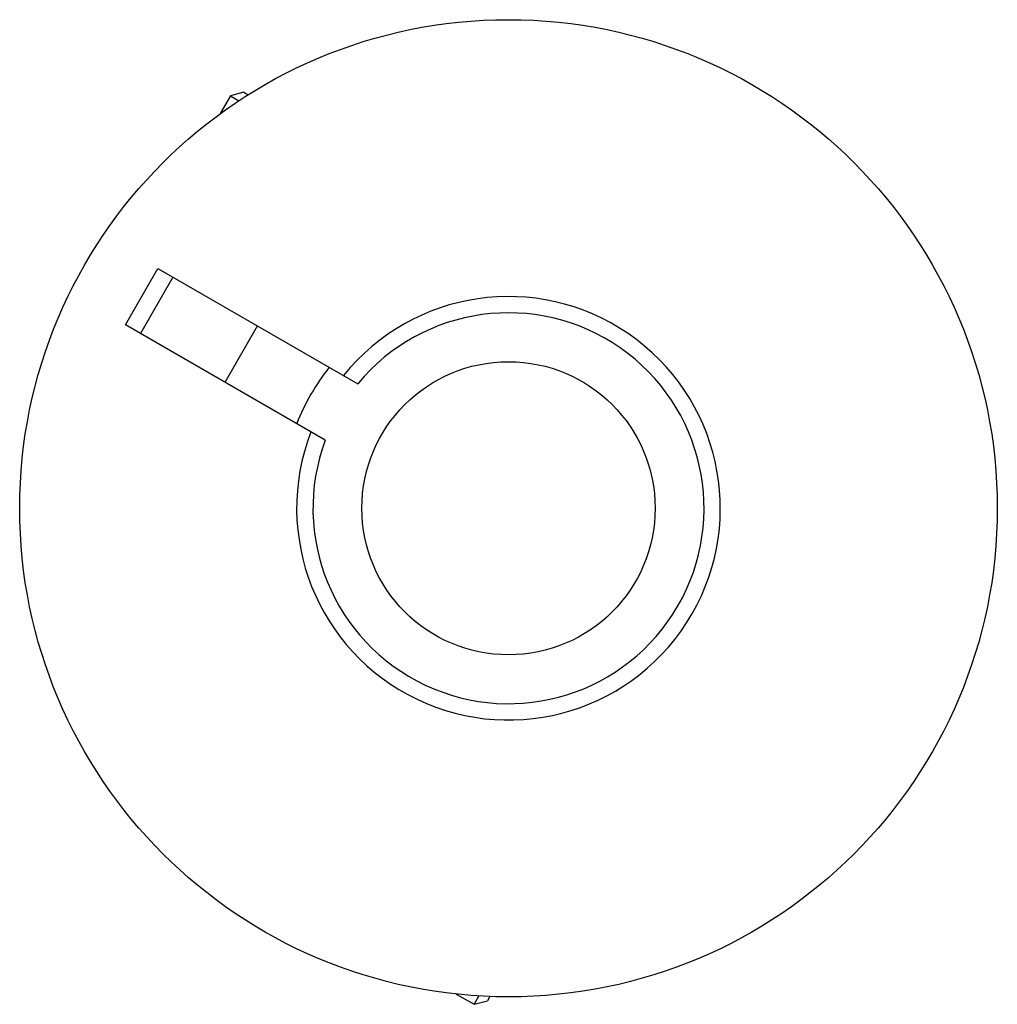
# Paper-space layout '_Сзади' of a CAD drawing. Units: millimetres. Extents: x -15 to 15, y -15.2 to 15.
import ezdxf

# ---------------------------------------------------------------- set-up
doc = ezdxf.new("R2010")
doc.units = ezdxf.units.MM

psp = doc.layouts.new('_Сзади')

# ---------------------------------------------------------------- linework, layer by layer
at = {"color": 7, "linetype": 'Continuous', "lineweight": 25}
for p, q in [((-8.119, 12.77), (-8.529, 12.661)), ((-8.119, 12.77), (-7.989, 12.695)), ((-8.529, 12.661), (-8.844, 12.116)), ((-8.529, 12.661), (-8.272, 12.513)), ((-11.758, 5.634), (-10.758, 7.366)), ((-10.758, 7.366), (-4.623, 3.824)), ((-10.296, 7.099), (-11.296, 5.367)), ((-5.623, 2.092), (-11.758, 5.634)), ((-8.698, 3.867), (-7.698, 5.599)), ((-1.601, -14.914), (-1.056, -15.229)), ((-0.908, -14.972), (-1.056, -15.229)), ((-0.571, -14.989), (-0.646, -15.119)), ((-1.056, -15.229), (-0.646, -15.119))]:
    psp.add_line(p, q, dxfattribs=at)
for radius in [15, 4.5]:
    psp.add_circle((0, 0), radius, dxfattribs=at)
for radius, start, end in [(6.5, 158.8499, 141.1501), (6, 159.5941, 140.4059), (7, 141.7868, 158.2132)]:
    psp.add_arc((0, 0), radius, start, end, dxfattribs=at)

doc.saveas('drawing.dxf')
